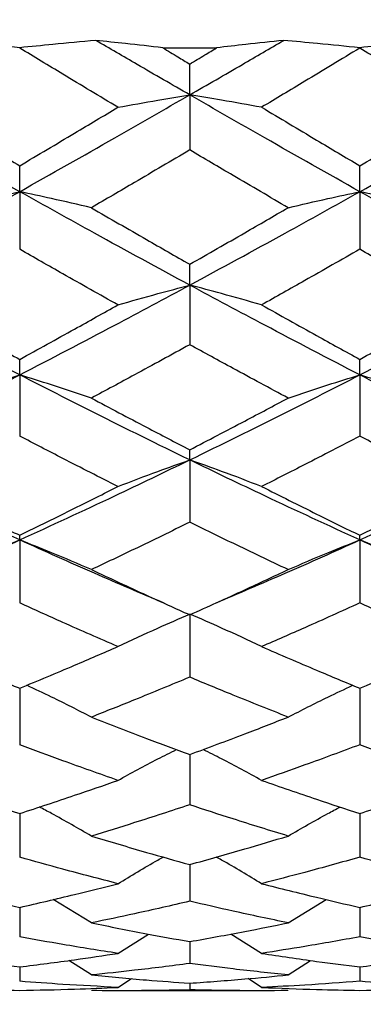
# Model space of a CAD drawing. Units: inches. Extents: x 2168 to 4937, y 3384 to 8520.
# Drawn here: x 3158 to 3159, y 6633 to 6636 of the extents above; entities that cross this region are included whole.
import ezdxf

# ---------------------------------------------------------------- set-up
doc = ezdxf.new("R2010")
doc.units = ezdxf.units.IN
doc.header["$MEASUREMENT"] = 0
doc.layers.add('Dimensions', color=7, linetype='Continuous', lineweight=15)
doc.layers.add('Helaform', color=7, linetype='Continuous')
doc.styles.get("Standard").update_dxf_attribs({"font": 'arial.ttf'})
doc.dimstyles.new('SLDDIMSTYLE0', dxfattribs={"dimtxt": 6, "dimasz": 8, "dimexe": 0, "dimexo": 2, "dimgap": 3, "dimtad": 1, "dimrnd": 0.5, "dimzin": 12, "dimdsep": 46, "dimtxsty": 'Standard', "dimcen": 0.09, "dimadec": 0, "dimazin": 3, "dimtfac": 1, "dimtofl": 0, "dimtmove": 0, "dimatfit": 3, "dimfxl": 1, "dimfrac": 2, "dimtolj": 1, "dimtzin": 12, "dimlwd": 15, "dimarcsym": 0})

# ---------------------------------------------------------------- blocks, each defined once
blk = doc.blocks.new('SKANDI Wall bracket (end)')
at = {"layer": 'Helaform', "color": 7, "linetype": 'Continuous', "lineweight": 25}
for p, q in [((-34.5989, -0.8886), (-34.5989, -0.8898)), ((-34.1266, -0.8888), (-33.9491, -0.8888)), ((-33.4768, -0.8886), (-33.4768, -0.8898)), ((-34.0379, -1.0442), (-34.0379, -0.9424)), ((-34.0379, -1.0442), (-34.0379, -1.226)), ((-34.5989, -1.3636), (-34.5989, -1.278)), ((-33.4768, -1.3636), (-33.4768, -1.278)), ((-34.5989, -1.3636), (-34.5989, -1.5535)), ((-33.4768, -1.3636), (-33.4768, -1.5535)), ((-34.0379, -1.6719), (-34.0379, -1.6031)), ((-34.0379, -1.6719), (-34.0379, -1.8685)), ((-34.5989, -1.9681), (-34.5989, -1.9168)), ((-33.4768, -1.9681), (-33.4768, -1.9168)), ((-34.5989, -1.9681), (-34.5989, -2.17)), ((-33.4768, -1.9681), (-33.4768, -2.17)), ((-34.0379, -2.2487), (-34.0379, -2.2152)), ((-34.0379, -2.2487), (-34.0379, -2.4543)), ((-34.5989, -2.5128), (-34.5989, -2.4973)), ((-33.4768, -2.5128), (-33.4768, -2.4973)), ((-34.5989, -2.5128), (-34.5989, -2.7205)), ((-33.4768, -2.5128), (-33.4768, -2.7205)), ((-34.0379, -2.7572), (-34.0379, -2.9654)), ((-34.5989, -3.002), (-34.5989, -3.1884)), ((-33.4768, -3.002), (-33.4768, -3.1884)), ((-34.0379, -3.2207), (-34.0379, -3.3865)), ((-34.5989, -3.4154), (-34.5989, -3.5593)), ((-33.4768, -3.4154), (-33.4768, -3.5593)), ((-34.0379, -3.5837), (-34.0379, -3.7047)), ((-34.3624, -3.7761), (-34.4882, -3.699)), ((-33.7133, -3.7761), (-33.5877, -3.6991)), ((-34.5989, -3.725), (-34.5989, -3.8222)), ((-33.4768, -3.725), (-33.4768, -3.8222)), ((-34.2749, -3.8767), (-34.1737, -3.8131)), ((-33.8008, -3.8767), (-33.9023, -3.8129)), ((-34.0379, -3.8378), (-34.0379, -3.9103)), ((-34.5989, -3.9215), (-34.5989, -3.9689)), ((-34.3624, -3.9478), (-34.4368, -3.9002)), ((-33.7133, -3.9478), (-33.6389, -3.9002)), ((-33.4768, -3.9215), (-33.4768, -3.9689)), ((-34.2749, -3.9889), (-34.2301, -3.9599)), ((-33.8008, -3.9889), (-33.8453, -3.9601)), ((-34.0379, -3.9752), (-34.0379, -3.9971)), ((-33.7963, -4), (-34.2794, -4))]:
    blk.add_line(p, q, dxfattribs=at)
at = {"layer": 'Helaform', "color": 7, "linetype": 'Continuous', "lineweight": 25, "flags": 128}
blk.add_lwpolyline([(-34.1208, -2.7223), (-34.1208, -2.7223)], dxfattribs=at)
at = {"layer": 'Helaform', "color": 7, "linetype": 'Continuous', "lineweight": 25}
for points, knots in [([(-34.5989, -0.8886), (-34.6449, -0.884), (-34.7271, -0.8758), (-34.8109, -0.868), (-34.8478, -0.8646)], [0, 0, 0, 0, 0.559999, 1, 1, 1, 1]), ([(-34.348, -0.8646), (-34.3953, -0.8689), (-34.4798, -0.8767), (-34.5625, -0.885), (-34.5989, -0.8886)], [0, 0, 0, 0, 0.560002, 1, 1, 1, 1]), ([(-34.1266, -0.8888), (-34.1674, -0.8841), (-34.2402, -0.8758), (-34.3151, -0.868), (-34.348, -0.8646)], [0, 0, 0, 0, 0.559999, 1, 1, 1, 1]), ([(-34.0379, -1.0442), (-34.0957, -1.0109), (-34.1991, -0.9512), (-34.3025, -0.8911), (-34.348, -0.8646)], [0, 0, 0, 0, 0.559993, 1, 1, 1, 1]), ([(-34.0379, -1.0442), (-33.98, -1.0109), (-33.8766, -0.9512), (-33.7732, -0.8911), (-33.7277, -0.8646)], [0, 0, 0, 0, 0.559993, 1, 1, 1, 1]), ([(-33.7277, -0.8646), (-33.7696, -0.869), (-33.8443, -0.8768), (-33.9171, -0.8851), (-33.9491, -0.8888)], [0, 0, 0, 0, 0.560001, 1, 1, 1, 1]), ([(-33.4768, -0.8886), (-33.5231, -0.884), (-33.6059, -0.8757), (-33.6905, -0.868), (-33.7277, -0.8646)], [0, 0, 0, 0, 0.559998, 1, 1, 1, 1]), ([(-33.2279, -0.8646), (-33.2748, -0.869), (-33.3586, -0.8767), (-33.4407, -0.885), (-33.4768, -0.8886)], [0, 0, 0, 0, 0.560001, 1, 1, 1, 1]), ([(-34.2749, -1.085), (-34.3354, -1.0487), (-34.4434, -0.984), (-34.5514, -0.9186), (-34.5989, -0.8898)], [0, 0, 0, 0, 0.56028, 1, 1, 1, 1]), ([(-34.1266, -0.8888), (-34.11, -0.8988), (-34.0804, -0.9167), (-34.0509, -0.9346), (-34.0379, -0.9424)], [0, 0, 0, 0, 0.56004, 1, 1, 1, 1]), ([(-34.0379, -0.9424), (-34.0213, -0.9324), (-33.9917, -0.9146), (-33.9621, -0.8967), (-33.9491, -0.8888)], [0, 0, 0, 0, 0.559961, 1, 1, 1, 1]), ([(-33.4768, -0.8898), (-33.5372, -0.9264), (-33.6452, -0.9918), (-33.7533, -1.0565), (-33.8008, -1.085)], [0, 0, 0, 0, 0.559733, 1, 1, 1, 1]), ([(-33.1542, -1.0859), (-33.2143, -1.0495), (-33.3217, -0.9843), (-33.4293, -0.9187), (-33.4768, -0.8898)], [0, 0, 0, 0, 0.55895, 1, 1, 1, 1]), ([(-34.5989, -1.3636), (-34.7032, -1.3049), (-34.8889, -1.2003), (-35.0744, -1.0928), (-35.1557, -1.0457)], [0, 0, 0, 0, 0.56141, 1, 1, 1, 1]), ([(-34.5989, -1.3636), (-34.4944, -1.3046), (-34.3075, -1.1991), (-34.1204, -1.0916), (-34.0379, -1.0442)], [0, 0, 0, 0, 0.559094, 1, 1, 1, 1]), ([(-34.2749, -1.085), (-34.2312, -1.0772), (-34.1531, -1.0632), (-34.0731, -1.05), (-34.0379, -1.0442)], [0, 0, 0, 0, 0.559999, 1, 1, 1, 1]), ([(-33.8008, -1.085), (-33.8446, -1.0772), (-33.9227, -1.0632), (-34.0027, -1.05), (-34.0379, -1.0442)], [0, 0, 0, 0, 0.559999, 1, 1, 1, 1]), ([(-33.4768, -1.3636), (-33.5813, -1.3046), (-33.7682, -1.1991), (-33.9553, -1.0916), (-34.0379, -1.0442)], [0, 0, 0, 0, 0.559094, 1, 1, 1, 1]), ([(-33.4768, -1.3636), (-33.3725, -1.3049), (-33.1868, -1.2003), (-33.0013, -1.0928), (-32.92, -1.0457)], [0, 0, 0, 0, 0.56141, 1, 1, 1, 1]), ([(-34.9215, -1.0859), (-34.8614, -1.1219), (-34.7539, -1.1864), (-34.6463, -1.25), (-34.5989, -1.278)], [0, 0, 0, 0, 0.559352, 1, 1, 1, 1]), ([(-34.5989, -1.278), (-34.5385, -1.2422), (-34.4306, -1.1781), (-34.3225, -1.1135), (-34.2749, -1.085)], [0, 0, 0, 0, 0.559337, 1, 1, 1, 1]), ([(-33.8008, -1.085), (-33.7402, -1.1212), (-33.6322, -1.1859), (-33.5242, -1.2499), (-33.4768, -1.278)], [0, 0, 0, 0, 0.560676, 1, 1, 1, 1]), ([(-33.4768, -1.278), (-33.4165, -1.2424), (-33.3089, -1.1787), (-33.2014, -1.1142), (-33.1542, -1.0859)], [0, 0, 0, 0, 0.560661, 1, 1, 1, 1]), ([(-34.0379, -1.226), (-34.0985, -1.2618), (-34.2067, -1.3256), (-34.3148, -1.3887), (-34.3624, -1.4165)], [0, 0, 0, 0, 0.560395, 1, 1, 1, 1]), ([(-33.7133, -1.4165), (-33.7738, -1.3811), (-33.882, -1.318), (-33.9902, -1.2541), (-34.0379, -1.226)], [0, 0, 0, 0, 0.559618, 1, 1, 1, 1]), ([(-35.1557, -1.6732), (-35.0523, -1.6162), (-34.8669, -1.514), (-34.6811, -1.4097), (-34.5989, -1.3636)], [0, 0, 0, 0, 0.5579205, 1, 1, 1, 1]), ([(-34.8347, -1.4171), (-34.7912, -1.4068), (-34.7135, -1.3884), (-34.6339, -1.3712), (-34.5989, -1.3636)], [0, 0, 0, 0, 0.559998, 1, 1, 1, 1]), ([(-34.3624, -1.4165), (-34.406, -1.4063), (-34.484, -1.3882), (-34.5638, -1.3711), (-34.5989, -1.3636)], [0, 0, 0, 0, 0.559999, 1, 1, 1, 1]), ([(-34.0379, -1.6719), (-34.1426, -1.6151), (-34.3297, -1.5138), (-34.5167, -1.4095), (-34.5989, -1.3636)], [0, 0, 0, 0, 0.5602558, 1, 1, 1, 1]), ([(-34.0379, -1.6719), (-33.9331, -1.6151), (-33.746, -1.5138), (-33.559, -1.4095), (-33.4768, -1.3636)], [0, 0, 0, 0, 0.560256, 1, 1, 1, 1]), ([(-33.7133, -1.4165), (-33.6697, -1.4063), (-33.5917, -1.3882), (-33.5119, -1.3711), (-33.4768, -1.3636)], [0, 0, 0, 0, 0.559999, 1, 1, 1, 1]), ([(-33.2411, -1.4171), (-33.2845, -1.4068), (-33.3622, -1.3884), (-33.4418, -1.3712), (-33.4768, -1.3636)], [0, 0, 0, 0, 0.559998, 1, 1, 1, 1]), ([(-32.92, -1.6732), (-33.0234, -1.6162), (-33.2088, -1.514), (-33.3946, -1.4097), (-33.4768, -1.3636)], [0, 0, 0, 0, 0.557921, 1, 1, 1, 1]), ([(-34.3624, -1.4165), (-34.3018, -1.4516), (-34.1936, -1.5143), (-34.0854, -1.576), (-34.0379, -1.6031)], [0, 0, 0, 0, 0.560012, 1, 1, 1, 1]), ([(-34.0379, -1.6031), (-33.9773, -1.5686), (-33.8691, -1.5068), (-33.7609, -1.4441), (-33.7133, -1.4165)], [0, 0, 0, 0, 0.5600016, 1, 1, 1, 1]), ([(-34.2749, -1.7371), (-34.3354, -1.7031), (-34.4434, -1.6424), (-34.5514, -1.5807), (-34.5989, -1.5535)], [0, 0, 0, 0, 0.56028, 1, 1, 1, 1]), ([(-33.4768, -1.5535), (-33.5372, -1.588), (-33.6452, -1.6498), (-33.7533, -1.7104), (-33.8008, -1.7371)], [0, 0, 0, 0, 0.559733, 1, 1, 1, 1]), ([(-33.1542, -1.7379), (-33.2143, -1.7038), (-33.3217, -1.6427), (-33.4293, -1.5808), (-33.4768, -1.5535)], [0, 0, 0, 0, 0.55895, 1, 1, 1, 1]), ([(-34.5989, -1.9681), (-34.7032, -1.914), (-34.8889, -1.8176), (-35.0744, -1.7172), (-35.1557, -1.6732)], [0, 0, 0, 0, 0.56141, 1, 1, 1, 1]), ([(-34.5989, -1.9681), (-34.4944, -1.9137), (-34.3075, -1.8165), (-34.1204, -1.7161), (-34.0379, -1.6719)], [0, 0, 0, 0, 0.559094, 1, 1, 1, 1]), ([(-34.2749, -1.7371), (-34.2312, -1.7245), (-34.1531, -1.7022), (-34.0731, -1.6811), (-34.0379, -1.6719)], [0, 0, 0, 0, 0.559999, 1, 1, 1, 1]), ([(-33.8008, -1.7371), (-33.8446, -1.7245), (-33.9227, -1.7022), (-34.0027, -1.6811), (-34.0379, -1.6719)], [0, 0, 0, 0, 0.559999, 1, 1, 1, 1]), ([(-33.4768, -1.9681), (-33.5813, -1.9137), (-33.7682, -1.8165), (-33.9553, -1.7161), (-34.0379, -1.6719)], [0, 0, 0, 0, 0.559094, 1, 1, 1, 1]), ([(-33.4768, -1.9681), (-33.3725, -1.914), (-33.1868, -1.8176), (-33.0013, -1.7172), (-32.92, -1.6732)], [0, 0, 0, 0, 0.5614098, 1, 1, 1, 1]), ([(-34.9215, -1.7379), (-34.8614, -1.7716), (-34.7539, -1.8319), (-34.6463, -1.8908), (-34.5989, -1.9168)], [0, 0, 0, 0, 0.559352, 1, 1, 1, 1]), ([(-34.5989, -1.9168), (-34.5385, -1.8836), (-34.4306, -1.8241), (-34.3225, -1.7637), (-34.2749, -1.7371)], [0, 0, 0, 0, 0.559337, 1, 1, 1, 1]), ([(-33.8008, -1.7371), (-33.7402, -1.7709), (-33.6322, -1.8313), (-33.5242, -1.8907), (-33.4768, -1.9168)], [0, 0, 0, 0, 0.560676, 1, 1, 1, 1]), ([(-33.4768, -1.9168), (-33.4165, -1.8837), (-33.3089, -1.8247), (-33.2014, -1.7644), (-33.1542, -1.7379)], [0, 0, 0, 0, 0.560661, 1, 1, 1, 1]), ([(-34.0379, -1.8685), (-34.0985, -1.9017), (-34.2067, -1.9609), (-34.3148, -2.019), (-34.3624, -2.0445)], [0, 0, 0, 0, 0.5603951, 1, 1, 1, 1]), ([(-33.7133, -2.0445), (-33.7738, -2.012), (-33.882, -1.9539), (-33.9902, -1.8946), (-34.0379, -1.8685)], [0, 0, 0, 0, 0.5596184, 1, 1, 1, 1]), ([(-35.1557, -2.2499), (-35.0523, -2.1984), (-34.8669, -2.1061), (-34.6811, -2.0104), (-34.5989, -1.9681)], [0, 0, 0, 0, 0.557921, 1, 1, 1, 1]), ([(-34.8347, -2.0451), (-34.7912, -2.0303), (-34.7135, -2.0038), (-34.6339, -1.979), (-34.5989, -1.9681)], [0, 0, 0, 0, 0.559998, 1, 1, 1, 1]), ([(-34.3624, -2.0445), (-34.406, -2.0299), (-34.484, -2.0036), (-34.5638, -1.9789), (-34.5989, -1.9681)], [0, 0, 0, 0, 0.559999, 1, 1, 1, 1]), ([(-34.0379, -2.2487), (-34.1426, -2.1974), (-34.3297, -2.1058), (-34.5167, -2.0101), (-34.5989, -1.9681)], [0, 0, 0, 0, 0.560256, 1, 1, 1, 1]), ([(-34.0379, -2.2487), (-33.9331, -2.1974), (-33.746, -2.1058), (-33.559, -2.0101), (-33.4768, -1.9681)], [0, 0, 0, 0, 0.560256, 1, 1, 1, 1]), ([(-33.7133, -2.0445), (-33.6697, -2.0299), (-33.5917, -2.0036), (-33.5119, -1.9789), (-33.4768, -1.9681)], [0, 0, 0, 0, 0.559999, 1, 1, 1, 1]), ([(-33.2411, -2.0451), (-33.2845, -2.0303), (-33.3622, -2.0038), (-33.4418, -1.979), (-33.4768, -1.9681)], [0, 0, 0, 0, 0.559998, 1, 1, 1, 1]), ([(-32.92, -2.2499), (-33.0234, -2.1984), (-33.2088, -2.1061), (-33.3946, -2.0104), (-33.4768, -1.9681)], [0, 0, 0, 0, 0.557921, 1, 1, 1, 1]), ([(-34.3624, -2.0445), (-34.3018, -2.0768), (-34.1936, -2.1343), (-34.0854, -2.1904), (-34.0379, -2.2152)], [0, 0, 0, 0, 0.560012, 1, 1, 1, 1]), ([(-34.0379, -2.2152), (-33.9773, -2.1837), (-33.8691, -2.1274), (-33.7609, -2.0699), (-33.7133, -2.0445)], [0, 0, 0, 0, 0.560002, 1, 1, 1, 1]), ([(-34.2749, -2.3363), (-34.3354, -2.3057), (-34.4434, -2.2509), (-34.5514, -2.1947), (-34.5989, -2.17)], [0, 0, 0, 0, 0.56028, 1, 1, 1, 1]), ([(-33.4768, -2.17), (-33.5372, -2.2014), (-33.6452, -2.2576), (-33.7533, -2.3123), (-33.8008, -2.3363)], [0, 0, 0, 0, 0.559733, 1, 1, 1, 1]), ([(-33.1542, -2.3371), (-33.2143, -2.3063), (-33.3217, -2.2512), (-33.4293, -2.1948), (-33.4768, -2.17)], [0, 0, 0, 0, 0.55895, 1, 1, 1, 1]), ([(-34.5989, -2.5128), (-34.7032, -2.4649), (-34.8889, -2.3797), (-35.0744, -2.2895), (-35.1557, -2.2499)], [0, 0, 0, 0, 0.56141, 1, 1, 1, 1]), ([(-34.5989, -2.5128), (-34.4944, -2.4647), (-34.3075, -2.3787), (-34.1204, -2.2885), (-34.0379, -2.2487)], [0, 0, 0, 0, 0.559094, 1, 1, 1, 1]), ([(-34.2749, -2.3363), (-34.2312, -2.3195), (-34.1531, -2.2894), (-34.0731, -2.2611), (-34.0379, -2.2487)], [0, 0, 0, 0, 0.559999, 1, 1, 1, 1]), ([(-33.8008, -2.3363), (-33.8446, -2.3195), (-33.9227, -2.2894), (-34.0027, -2.2611), (-34.0379, -2.2487)], [0, 0, 0, 0, 0.559999, 1, 1, 1, 1]), ([(-33.4768, -2.5128), (-33.5813, -2.4647), (-33.7682, -2.3787), (-33.9553, -2.2885), (-34.0379, -2.2487)], [0, 0, 0, 0, 0.559094, 1, 1, 1, 1]), ([(-33.4768, -2.5128), (-33.3725, -2.4649), (-33.1868, -2.3797), (-33.0013, -2.2895), (-32.92, -2.2499)], [0, 0, 0, 0, 0.56141, 1, 1, 1, 1]), ([(-34.9215, -2.3371), (-34.8614, -2.3674), (-34.7539, -2.4216), (-34.6463, -2.4742), (-34.5989, -2.4973)], [0, 0, 0, 0, 0.559352, 1, 1, 1, 1]), ([(-34.5989, -2.4973), (-34.5385, -2.4677), (-34.4306, -2.4147), (-34.3225, -2.3603), (-34.2749, -2.3363)], [0, 0, 0, 0, 0.559337, 1, 1, 1, 1]), ([(-33.8008, -2.3363), (-33.7402, -2.3668), (-33.6322, -2.4211), (-33.5242, -2.4741), (-33.4768, -2.4973)], [0, 0, 0, 0, 0.560676, 1, 1, 1, 1]), ([(-33.4768, -2.4973), (-33.4165, -2.4678), (-33.3089, -2.4152), (-33.2014, -2.3609), (-33.1542, -2.3371)], [0, 0, 0, 0, 0.560661, 1, 1, 1, 1]), ([(-34.0379, -2.4543), (-34.0985, -2.4839), (-34.2067, -2.5367), (-34.3148, -2.5879), (-34.3624, -2.6105)], [0, 0, 0, 0, 0.560395, 1, 1, 1, 1]), ([(-33.7133, -2.6105), (-33.7738, -2.5817), (-33.882, -2.5304), (-33.9902, -2.4775), (-34.0379, -2.4543)], [0, 0, 0, 0, 0.559618, 1, 1, 1, 1]), ([(-35.0699, -2.721), (-34.9951, -2.6888), (-34.8383, -2.6213), (-34.6811, -2.55), (-34.5989, -2.5128)], [0, 0, 0, 0, 0.477363, 1, 1, 1, 1]), ([(-34.8347, -2.611), (-34.7912, -2.5921), (-34.7135, -2.5584), (-34.6339, -2.5267), (-34.5989, -2.5128)], [0, 0, 0, 0, 0.559998, 1, 1, 1, 1]), ([(-34.3624, -2.6105), (-34.406, -2.5917), (-34.484, -2.5582), (-34.5638, -2.5267), (-34.5989, -2.5128)], [0, 0, 0, 0, 0.559999, 1, 1, 1, 1]), ([(-34.1226, -2.7209), (-34.1992, -2.6885), (-34.3579, -2.6213), (-34.5167, -2.5498), (-34.5989, -2.5128)], [0, 0, 0, 0, 0.4819935, 1, 1, 1, 1]), ([(-33.9531, -2.7209), (-33.8765, -2.6885), (-33.7178, -2.6213), (-33.559, -2.5498), (-33.4768, -2.5128)], [0, 0, 0, 0, 0.481994, 1, 1, 1, 1]), ([(-33.7133, -2.6105), (-33.6697, -2.5917), (-33.5917, -2.5582), (-33.5119, -2.5267), (-33.4768, -2.5128)], [0, 0, 0, 0, 0.559999, 1, 1, 1, 1]), ([(-33.2411, -2.611), (-33.2845, -2.5921), (-33.3622, -2.5584), (-33.4418, -2.5267), (-33.4768, -2.5128)], [0, 0, 0, 0, 0.559998, 1, 1, 1, 1]), ([(-33.0058, -2.721), (-33.0806, -2.6888), (-33.2374, -2.6213), (-33.3946, -2.55), (-33.4768, -2.5128)], [0, 0, 0, 0, 0.477363, 1, 1, 1, 1]), ([(-34.3624, -2.6105), (-34.3018, -2.6388), (-34.1936, -2.6894), (-34.0854, -2.7383), (-34.0379, -2.7599)], [0, 0, 0, 0, 0.560012, 1, 1, 1, 1]), ([(-34.0379, -2.7599), (-33.9773, -2.7324), (-33.8691, -2.6835), (-33.7609, -2.6328), (-33.7133, -2.6105)], [0, 0, 0, 0, 0.5600016, 1, 1, 1, 1]), ([(-34.2749, -2.8646), (-34.3354, -2.8382), (-34.4434, -2.791), (-34.5514, -2.742), (-34.5989, -2.7205)], [0, 0, 0, 0, 0.56028, 1, 1, 1, 1]), ([(-33.4768, -2.7205), (-33.5372, -2.7479), (-33.6452, -2.7968), (-33.7533, -2.8439), (-33.8008, -2.8646)], [0, 0, 0, 0, 0.559733, 1, 1, 1, 1]), ([(-33.1542, -2.8653), (-33.2143, -2.8387), (-33.3217, -2.7912), (-33.4293, -2.7421), (-33.4768, -2.7205)], [0, 0, 0, 0, 0.55895, 1, 1, 1, 1]), ([(-34.2749, -2.8646), (-34.2312, -2.844), (-34.1531, -2.8071), (-34.0731, -2.7724), (-34.0379, -2.7572)], [0, 0, 0, 0, 0.559999, 1, 1, 1, 1]), ([(-33.8008, -2.8646), (-33.8446, -2.844), (-33.9227, -2.8071), (-34.0027, -2.7724), (-34.0379, -2.7572)], [0, 0, 0, 0, 0.559999, 1, 1, 1, 1]), ([(-34.9215, -2.8653), (-34.8614, -2.8913), (-34.7539, -2.9378), (-34.6463, -2.9823), (-34.5989, -3.002)], [0, 0, 0, 0, 0.559352, 1, 1, 1, 1]), ([(-34.5989, -3.002), (-34.5385, -2.9768), (-34.4306, -2.9319), (-34.3225, -2.8852), (-34.2749, -2.8646)], [0, 0, 0, 0, 0.5593373, 1, 1, 1, 1]), ([(-33.8008, -2.8646), (-33.7402, -2.8908), (-33.6322, -2.9374), (-33.5242, -2.9823), (-33.4768, -3.002)], [0, 0, 0, 0, 0.560676, 1, 1, 1, 1]), ([(-33.4768, -3.002), (-33.4165, -2.9769), (-33.3089, -2.9323), (-33.2014, -2.8857), (-33.1542, -2.8653)], [0, 0, 0, 0, 0.560661, 1, 1, 1, 1]), ([(-34.0379, -2.9654), (-34.0985, -2.9905), (-34.2067, -3.0353), (-34.3148, -3.0782), (-34.3624, -3.0971)], [0, 0, 0, 0, 0.560395, 1, 1, 1, 1]), ([(-33.7133, -3.0971), (-33.7738, -3.073), (-33.882, -3.0301), (-33.9902, -2.9852), (-34.0379, -2.9654)], [0, 0, 0, 0, 0.559618, 1, 1, 1, 1]), ([(-34.3624, -3.0971), (-34.406, -3.0748), (-34.4763, -3.0389), (-34.5483, -3.005), (-34.5756, -2.9922)], [0, 0, 0, 0, 0.620622, 1, 1, 1, 1]), ([(-33.7133, -3.0971), (-33.6697, -3.0748), (-33.5994, -3.0389), (-33.5274, -3.005), (-33.5001, -2.9922)], [0, 0, 0, 0, 0.620718, 1, 1, 1, 1]), ([(-34.3624, -3.0971), (-34.3018, -3.1207), (-34.1936, -3.1629), (-34.0854, -3.203), (-34.0379, -3.2207)], [0, 0, 0, 0, 0.560012, 1, 1, 1, 1]), ([(-34.0379, -3.2207), (-33.9773, -3.1982), (-33.8691, -3.1579), (-33.7609, -3.1157), (-33.7133, -3.0971)], [0, 0, 0, 0, 0.560002, 1, 1, 1, 1]), ([(-34.2749, -3.3059), (-34.3354, -3.2845), (-34.4434, -3.2463), (-34.5514, -3.2061), (-34.5989, -3.1884)], [0, 0, 0, 0, 0.5602804, 1, 1, 1, 1]), ([(-34.2749, -3.3059), (-34.2312, -3.282), (-34.1676, -3.2472), (-34.1024, -3.2145), (-34.0819, -3.2042)], [0, 0, 0, 0, 0.68649, 1, 1, 1, 1]), ([(-33.8008, -3.3059), (-33.8445, -3.282), (-33.9082, -3.2472), (-33.9734, -3.2145), (-33.9939, -3.2042)], [0, 0, 0, 0, 0.68623, 1, 1, 1, 1]), ([(-33.4768, -3.1884), (-33.5372, -3.2109), (-33.6452, -3.251), (-33.7533, -3.2891), (-33.8008, -3.3059)], [0, 0, 0, 0, 0.559733, 1, 1, 1, 1]), ([(-33.1542, -3.3064), (-33.2143, -3.2849), (-33.3217, -3.2465), (-33.4293, -3.2062), (-33.4768, -3.1884)], [0, 0, 0, 0, 0.55895, 1, 1, 1, 1]), ([(-34.9215, -3.3064), (-34.8614, -3.3273), (-34.7539, -3.3647), (-34.6463, -3.3999), (-34.5989, -3.4154)], [0, 0, 0, 0, 0.559352, 1, 1, 1, 1]), ([(-34.5989, -3.4154), (-34.5385, -3.3955), (-34.4306, -3.36), (-34.3225, -3.3224), (-34.2749, -3.3059)], [0, 0, 0, 0, 0.5593373, 1, 1, 1, 1]), ([(-33.8008, -3.3059), (-33.7402, -3.3269), (-33.6322, -3.3644), (-33.5242, -3.3998), (-33.4768, -3.4154)], [0, 0, 0, 0, 0.560676, 1, 1, 1, 1]), ([(-33.4768, -3.4154), (-33.4165, -3.3956), (-33.3089, -3.3603), (-33.2014, -3.3229), (-33.1542, -3.3064)], [0, 0, 0, 0, 0.560661, 1, 1, 1, 1]), ([(-34.3624, -3.4896), (-34.406, -3.4644), (-34.4626, -3.4317), (-34.5205, -3.4008), (-34.5338, -3.3937)], [0, 0, 0, 0, 0.770086, 1, 1, 1, 1]), ([(-34.0379, -3.3865), (-34.0985, -3.4064), (-34.2067, -3.4417), (-34.3148, -3.475), (-34.3624, -3.4896)], [0, 0, 0, 0, 0.560395, 1, 1, 1, 1]), ([(-33.7133, -3.4896), (-33.7738, -3.471), (-33.882, -3.4376), (-33.9902, -3.4022), (-34.0379, -3.3865)], [0, 0, 0, 0, 0.5596184, 1, 1, 1, 1]), ([(-33.7133, -3.4896), (-33.6697, -3.4644), (-33.6132, -3.4317), (-33.5553, -3.4009), (-33.542, -3.3938)], [0, 0, 0, 0, 0.770587, 1, 1, 1, 1]), ([(-34.3624, -3.4896), (-34.3018, -3.5078), (-34.1936, -3.5402), (-34.0854, -3.5704), (-34.0379, -3.5837)], [0, 0, 0, 0, 0.560012, 1, 1, 1, 1]), ([(-34.0379, -3.5837), (-33.9773, -3.5667), (-33.8691, -3.5364), (-33.7609, -3.5039), (-33.7133, -3.4896)], [0, 0, 0, 0, 0.5600016, 1, 1, 1, 1]), ([(-34.2749, -3.6467), (-34.3354, -3.631), (-34.4434, -3.603), (-34.5514, -3.5727), (-34.5989, -3.5593)], [0, 0, 0, 0, 0.56028, 1, 1, 1, 1]), ([(-34.2749, -3.6467), (-34.2313, -3.6203), (-34.1819, -3.5903), (-34.1314, -3.5622), (-34.1255, -3.5589)], [0, 0, 0, 0, 0.88421, 1, 1, 1, 1]), ([(-33.8008, -3.6467), (-33.8444, -3.6203), (-33.8938, -3.5903), (-33.9444, -3.5621), (-33.9503, -3.5588)], [0, 0, 0, 0, 0.883202, 1, 1, 1, 1]), ([(-33.4768, -3.5593), (-33.5372, -3.5763), (-33.6452, -3.6065), (-33.7533, -3.6344), (-33.8008, -3.6467)], [0, 0, 0, 0, 0.559733, 1, 1, 1, 1]), ([(-33.1542, -3.6471), (-33.2143, -3.6313), (-33.3217, -3.6031), (-33.4293, -3.5727), (-33.4768, -3.5593)], [0, 0, 0, 0, 0.5589505, 1, 1, 1, 1]), ([(-34.9215, -3.6471), (-34.8614, -3.6623), (-34.7539, -3.6894), (-34.6463, -3.7141), (-34.5989, -3.725)], [0, 0, 0, 0, 0.559352, 1, 1, 1, 1]), ([(-34.5989, -3.725), (-34.5385, -3.711), (-34.4306, -3.686), (-34.3225, -3.6587), (-34.2749, -3.6467)], [0, 0, 0, 0, 0.559337, 1, 1, 1, 1]), ([(-33.8008, -3.6467), (-33.7402, -3.662), (-33.6322, -3.6892), (-33.5242, -3.7141), (-33.4768, -3.725)], [0, 0, 0, 0, 0.5606761, 1, 1, 1, 1]), ([(-33.4768, -3.725), (-33.4165, -3.7111), (-33.3089, -3.6863), (-33.2014, -3.659), (-33.1542, -3.6471)], [0, 0, 0, 0, 0.560661, 1, 1, 1, 1]), ([(-34.0379, -3.7047), (-34.0985, -3.7187), (-34.2067, -3.7436), (-34.3148, -3.7662), (-34.3624, -3.7761)], [0, 0, 0, 0, 0.560395, 1, 1, 1, 1]), ([(-33.7133, -3.7761), (-33.7738, -3.7634), (-33.882, -3.7407), (-33.9902, -3.7157), (-34.0379, -3.7047)], [0, 0, 0, 0, 0.5596184, 1, 1, 1, 1]), ([(-34.3624, -3.7761), (-34.3018, -3.7882), (-34.1936, -3.81), (-34.0854, -3.8293), (-34.0379, -3.8378)], [0, 0, 0, 0, 0.560012, 1, 1, 1, 1]), ([(-34.0379, -3.8378), (-33.9773, -3.8269), (-33.8691, -3.8075), (-33.7609, -3.7857), (-33.7133, -3.7761)], [0, 0, 0, 0, 0.560002, 1, 1, 1, 1]), ([(-34.2749, -3.8767), (-34.3354, -3.8672), (-34.4434, -3.8502), (-34.5514, -3.8307), (-34.5989, -3.8222)], [0, 0, 0, 0, 0.56028, 1, 1, 1, 1]), ([(-33.4768, -3.8222), (-33.5372, -3.833), (-33.6452, -3.8524), (-33.7533, -3.8693), (-33.8008, -3.8767)], [0, 0, 0, 0, 0.559733, 1, 1, 1, 1]), ([(-33.1542, -3.8769), (-33.2143, -3.8674), (-33.3217, -3.8503), (-33.4293, -3.8308), (-33.4768, -3.8222)], [0, 0, 0, 0, 0.5589505, 1, 1, 1, 1]), ([(-34.9215, -3.8769), (-34.8614, -3.8859), (-34.7539, -3.902), (-34.6463, -3.9155), (-34.5989, -3.9215)], [0, 0, 0, 0, 0.559352, 1, 1, 1, 1]), ([(-34.5989, -3.9215), (-34.5385, -3.9138), (-34.4306, -3.9), (-34.3225, -3.8838), (-34.2749, -3.8767)], [0, 0, 0, 0, 0.559337, 1, 1, 1, 1]), ([(-33.8008, -3.8767), (-33.7402, -3.8857), (-33.6322, -3.9018), (-33.5242, -3.9155), (-33.4768, -3.9215)], [0, 0, 0, 0, 0.560676, 1, 1, 1, 1]), ([(-33.4768, -3.9215), (-33.4165, -3.9138), (-33.3089, -3.9002), (-33.2014, -3.884), (-33.1542, -3.8769)], [0, 0, 0, 0, 0.560661, 1, 1, 1, 1]), ([(-34.0379, -3.9103), (-34.0985, -3.918), (-34.2067, -3.9317), (-34.3148, -3.9429), (-34.3624, -3.9478)], [0, 0, 0, 0, 0.560395, 1, 1, 1, 1]), ([(-33.7133, -3.9478), (-33.7738, -3.9415), (-33.882, -3.9302), (-33.9902, -3.9164), (-34.0379, -3.9103)], [0, 0, 0, 0, 0.559618, 1, 1, 1, 1]), ([(-34.3624, -3.9478), (-34.3018, -3.9536), (-34.1936, -3.964), (-34.0854, -3.9718), (-34.0379, -3.9752)], [0, 0, 0, 0, 0.560012, 1, 1, 1, 1]), ([(-34.0379, -3.9752), (-33.9773, -3.9708), (-33.8691, -3.9629), (-33.7609, -3.9524), (-33.7133, -3.9478)], [0, 0, 0, 0, 0.560002, 1, 1, 1, 1]), ([(-34.9215, -3.989), (-34.8614, -3.9915), (-34.7539, -3.996), (-34.6463, -3.998), (-34.5989, -3.9988)], [0, 0, 0, 0, 0.559352, 1, 1, 1, 1]), ([(-34.2749, -3.9889), (-34.3354, -3.9858), (-34.4434, -3.9804), (-34.5514, -3.9724), (-34.5989, -3.9689)], [0, 0, 0, 0, 0.56028, 1, 1, 1, 1]), ([(-34.5989, -3.9988), (-34.5385, -3.9977), (-34.4306, -3.9956), (-34.3225, -3.9909), (-34.2749, -3.9889)], [0, 0, 0, 0, 0.559337, 1, 1, 1, 1]), ([(-33.4768, -3.9689), (-33.5372, -3.9733), (-33.6452, -3.9812), (-33.7533, -3.9865), (-33.8008, -3.9889)], [0, 0, 0, 0, 0.5597331, 1, 1, 1, 1]), ([(-33.8008, -3.9889), (-33.7402, -3.9914), (-33.6322, -3.996), (-33.5242, -3.9979), (-33.4768, -3.9988)], [0, 0, 0, 0, 0.560676, 1, 1, 1, 1]), ([(-33.1542, -3.989), (-33.2143, -3.9859), (-33.3217, -3.9804), (-33.4293, -3.9724), (-33.4768, -3.9689)], [0, 0, 0, 0, 0.55895, 1, 1, 1, 1]), ([(-33.4768, -3.9988), (-33.4165, -3.9977), (-33.3089, -3.9956), (-33.2014, -3.991), (-33.1542, -3.989)], [0, 0, 0, 0, 0.560661, 1, 1, 1, 1]), ([(-34.0379, -3.9971), (-34.0985, -3.9983), (-34.2067, -4.0003), (-34.3148, -3.9998), (-34.3624, -3.9996)], [0, 0, 0, 0, 0.560395, 1, 1, 1, 1]), ([(-33.7133, -3.9996), (-33.7738, -3.9998), (-33.882, -4.0002), (-33.9902, -3.9981), (-34.0379, -3.9971)], [0, 0, 0, 0, 0.559618, 1, 1, 1, 1])]:
    blk.add_open_spline(points, degree=3, knots=knots, dxfattribs=at)
blk = doc.blocks.new('*D253')
at = {"layer": 'Defpoints', "color": 0, "transparency": 16777216}
for p in [(3133.6452, 6637.1007), (3179.1651, 6637.1007), (3189.0191, 6297.3822)]:
    blk.add_point(p, dxfattribs=at)
at = {"layer": 'Dimensions', "color": 0, "lineweight": -2, "transparency": 16777216}
for p, q in [((3177.1651, 6637.1007), (3133.6452, 6637.1007)), ((3187.0191, 6297.3822), (3133.6452, 6297.3822))]:
    blk.add_line(p, q, dxfattribs=at)
at = {"layer": 'Dimensions', "color": 0, "lineweight": 15, "transparency": 16777216}
blk.add_line((3133.6452, 6305.3822), (3133.6452, 6629.1007), dxfattribs=at)
at = {"layer": 'Dimensions', "color": 0, "transparency": 16777216}
for points in [[(3132.3119, 6629.1007), (3134.9786, 6629.1007), (3133.6452, 6637.1007)], [(3132.3119, 6305.3822), (3134.9786, 6305.3822), (3133.6452, 6297.3822)]]:
    blk.add_solid(points, dxfattribs=at)
at = {"layer": 'Dimensions', "color": 0, "transparency": 16777216, "insert": (3126.751, 6467.2414), "char_height": 6, "attachment_point": 5, "rotation": 90}
blk.add_mtext('\\A1;Installation height = 10 + h + 30', dxfattribs=at)
blk = doc.blocks.new('*D470')
at = {"layer": 'Defpoints', "color": 0, "transparency": 16777216}
for p in [(3179.1651, 6637.1007), (3148.7725, 6607.3822), (3199.5191, 6607.3822)]:
    blk.add_point(p, dxfattribs=at)
at = {"layer": 'Dimensions', "color": 0, "lineweight": -2, "transparency": 16777216}
for p, q in [((3177.1651, 6637.1007), (3148.7725, 6637.1007)), ((3197.5191, 6607.3822), (3148.7725, 6607.3822))]:
    blk.add_line(p, q, dxfattribs=at)
at = {"layer": 'Dimensions', "color": 0, "lineweight": 15, "transparency": 16777216}
blk.add_line((3148.7725, 6629.1007), (3148.7725, 6615.3822), dxfattribs=at)
at = {"layer": 'Dimensions', "color": 0, "transparency": 16777216}
for points in [[(3147.4392, 6629.1007), (3150.1058, 6629.1007), (3148.7725, 6637.1007)], [(3147.4392, 6615.3822), (3150.1058, 6615.3822), (3148.7725, 6607.3822)]]:
    blk.add_solid(points, dxfattribs=at)
at = {"layer": 'Dimensions', "color": 0, "transparency": 16777216, "insert": (3142.7091, 6622.2414), "char_height": 6, "attachment_point": 5, "rotation": 90}
blk.add_mtext('\\A1;29.5', dxfattribs=at)

msp = doc.modelspace()

# ---------------------------------------------------------------- block references
at = {"layer": 'Helaform'}
msp.add_blockref('SKANDI Wall bracket (end)', (3192.5192, 6637.1007), dxfattribs=at)

# ---------------------------------------------------------------- dimensions: what is measured, and where the dimension line sits
at = {"layer": 'Dimensions'}
dim = msp.add_linear_dim(base=(3133.6452, 6637.1007), p1=(3189.0191, 6297.3822), p2=(3179.1651, 6637.1007), angle=90, text='Installation height = 10 + h + 30', dimstyle='SLDDIMSTYLE0', dxfattribs=at)
dim.commit()
dim.dimension.update_dxf_attribs({"geometry": '*D253', "text_midpoint": (3126.751, 6467.2414)})
dim = msp.add_linear_dim(base=(3148.7725, 6607.3822), p1=(3179.1651, 6637.1007), p2=(3199.5191, 6607.3822), angle=90, dimstyle='SLDDIMSTYLE0', dxfattribs=at)
dim.commit()
dim.dimension.update_dxf_attribs({"geometry": '*D470', "text_midpoint": (3142.7091, 6622.2414)})

doc.saveas('drawing.dxf')
